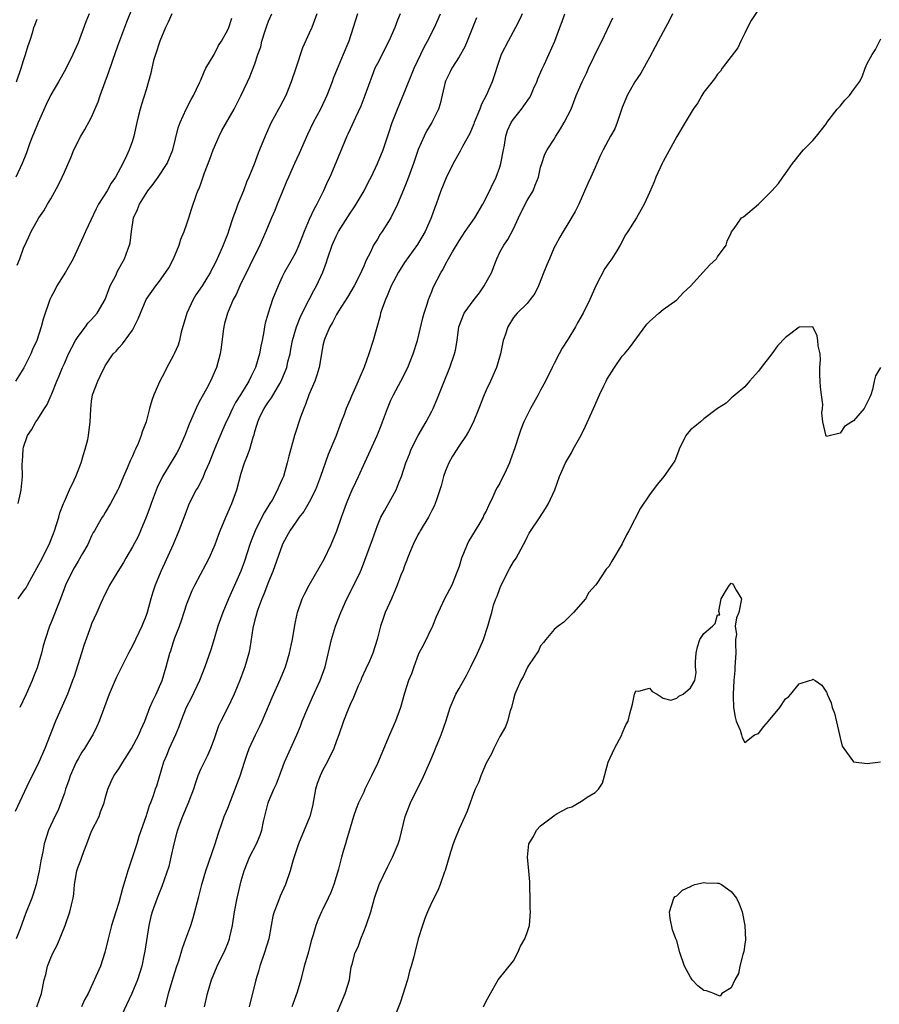
# Model space of a CAD drawing. Units: inches. Extents: x 2568000 to 2571000, y 1530000 to 1533000.
# Drawn here: x 2568902 to 2569029, y 1530569 to 1530714 of the extents above; entities that cross this region are included whole.
import ezdxf

# ---------------------------------------------------------------- set-up
doc = ezdxf.new("R2010")
doc.units = ezdxf.units.IN
doc.header["$MEASUREMENT"] = 0
doc.layers.add('LD25681530_2ft', color=73, linetype='Continuous')

msp = doc.modelspace()

# ---------------------------------------------------------------- linework, layer by layer
at = {"layer": 'LD25681530_2ft'}
for points, elevation in [([(2568952.1, 1530715), (2568950.82, 1530711), (2568949.97, 1530709), (2568949.25, 1530707.25), (2568949.1, 1530706.9), (2568948.52, 1530705.48), (2568948.36, 1530705), (2568947.59, 1530703), (2568946.64, 1530701), (2568945.58, 1530699), (2568944.73, 1530697.27), (2568943.51, 1530694.49), (2568942.8, 1530693), (2568941.92, 1530691), (2568941.66, 1530690.34), (2568941, 1530688.8), (2568940.27, 1530687), (2568939.92, 1530686.08), (2568939.44, 1530685), (2568938.61, 1530683), (2568937.72, 1530681), (2568934.79, 1530675), (2568934.24, 1530673.76), (2568933.82, 1530673), (2568932.95, 1530671), (2568932.53, 1530669.47), (2568932.41, 1530669), (2568932.35, 1530668.35), (2568932.05, 1530665.95), (2568931.91, 1530665), (2568931.38, 1530663), (2568930.48, 1530661), (2568929.88, 1530659.88), (2568929.24, 1530658.76), (2568929, 1530658.29), (2568928.54, 1530657.46), (2568927.89, 1530655.89), (2568927.34, 1530654.66), (2568926.7, 1530653), (2568925.8, 1530651), (2568925.52, 1530650.48), (2568924.1, 1530648.1), (2568923.42, 1530647), (2568922.62, 1530645.38), (2568922.18, 1530644.18), (2568921.76, 1530643), (2568921.57, 1530642.43), (2568921.04, 1530641), (2568920.19, 1530639), (2568919.82, 1530638.18), (2568919, 1530636.62), (2568918.05, 1530635), (2568917.68, 1530634.32), (2568916.83, 1530633), (2568915.65, 1530631), (2568915.45, 1530630.55), (2568915, 1530629.71), (2568914.37, 1530628.37), (2568913.76, 1530627), (2568913, 1530625.33), (2568912.87, 1530625), (2568911.85, 1530622.15), (2568911.51, 1530621), (2568910.42, 1530617.58), (2568910.21, 1530617), (2568909.44, 1530615), (2568907.69, 1530611), (2568906.11, 1530607), (2568905.25, 1530605), (2568905, 1530604.47), (2568903.84, 1530602.16), (2568901.74, 1530597.74)], 7700), ([(2568924.81, 1530715), (2568924.24, 1530713.76), (2568923.88, 1530713), (2568923.02, 1530711), (2568922.37, 1530709), (2568922.12, 1530708.12), (2568921.85, 1530707), (2568921.7, 1530706.3), (2568921, 1530703.83), (2568920.31, 1530701.69), (2568920.12, 1530701), (2568919.86, 1530699.86), (2568919.63, 1530699), (2568919.21, 1530697), (2568919, 1530696.32), (2568918.54, 1530695), (2568918.13, 1530694.13), (2568917.57, 1530693), (2568916.49, 1530691), (2568915.87, 1530690.13), (2568915.3, 1530689), (2568914.03, 1530687), (2568913.67, 1530686.33), (2568912.09, 1530683), (2568911.77, 1530682.23), (2568910.28, 1530679), (2568909.16, 1530677), (2568907.9, 1530675), (2568907.6, 1530674.4), (2568907, 1530673.29), (2568906.86, 1530673), (2568905.87, 1530670.13), (2568905.58, 1530669), (2568904.95, 1530667), (2568904.33, 1530665.67), (2568904.09, 1530665), (2568903.02, 1530662.98), (2568901.81, 1530661)], 7692), ([(2568912.62, 1530715), (2568912.16, 1530713.84), (2568911, 1530710.73), (2568910.23, 1530709), (2568909.17, 1530706.83), (2568908.15, 1530705), (2568907, 1530703.07), (2568906.32, 1530701.68), (2568905.13, 1530699), (2568904.52, 1530697.48), (2568904.3, 1530697), (2568903.88, 1530695.88), (2568903.42, 1530694.58), (2568902.81, 1530693), (2568901.88, 1530691)], 7688), ([(2568958.33, 1530715), (2568957.94, 1530714.06), (2568957.56, 1530713), (2568956.7, 1530711), (2568955, 1530707.72), (2568954.65, 1530707), (2568954.2, 1530705.8), (2568953.87, 1530705), (2568953.15, 1530703), (2568952.56, 1530701.44), (2568951.78, 1530699.78), (2568951.31, 1530698.69), (2568951, 1530698.04), (2568950.68, 1530697.32), (2568950.52, 1530697), (2568950.16, 1530696.16), (2568948.91, 1530693.09), (2568947.99, 1530691), (2568947.66, 1530690.34), (2568947.1, 1530689), (2568946.11, 1530687), (2568945.69, 1530686.31), (2568945, 1530684.77), (2568944.24, 1530683), (2568943.88, 1530682.12), (2568943.47, 1530681), (2568943, 1530679.97), (2568942.49, 1530679), (2568941.33, 1530677), (2568941, 1530676.32), (2568940.4, 1530675), (2568939.61, 1530673), (2568938.93, 1530671), (2568938.5, 1530669.5), (2568938.4, 1530669), (2568938.31, 1530668.31), (2568938.05, 1530667), (2568937.86, 1530666.14), (2568937.69, 1530665), (2568937.1, 1530663), (2568936.38, 1530661.62), (2568936.11, 1530661), (2568934.9, 1530659), (2568934.15, 1530657.85), (2568933.72, 1530657), (2568933, 1530655.46), (2568932.77, 1530655), (2568932.22, 1530653.78), (2568931.08, 1530651), (2568930.28, 1530649), (2568929.7, 1530647.7), (2568929.3, 1530646.7), (2568928.61, 1530645.39), (2568928.37, 1530645), (2568927.34, 1530643), (2568927.23, 1530642.77), (2568926.68, 1530641.32), (2568925.84, 1530639), (2568925, 1530637), (2568923.15, 1530633), (2568922.33, 1530631), (2568922.01, 1530629.99), (2568921.71, 1530629), (2568921.16, 1530627), (2568921, 1530626.53), (2568920.38, 1530625), (2568919, 1530622.09), (2568918.41, 1530621), (2568916.6, 1530617.4), (2568916.03, 1530616.03), (2568915.58, 1530615), (2568914.75, 1530612.75), (2568914.12, 1530611), (2568913.78, 1530610.22), (2568913.18, 1530609), (2568913, 1530608.73), (2568911.97, 1530607), (2568911.56, 1530606.44), (2568911, 1530605.48), (2568910.75, 1530605), (2568909.84, 1530603), (2568909.66, 1530602.34), (2568909.17, 1530601), (2568909, 1530600.42), (2568908.5, 1530599), (2568908.07, 1530597.93), (2568907.59, 1530597), (2568906.67, 1530595), (2568906.04, 1530593), (2568905.83, 1530591.83), (2568905.53, 1530590.47), (2568905.29, 1530589), (2568904.84, 1530587), (2568904.4, 1530585.6), (2568904.19, 1530585), (2568903.29, 1530582.71), (2568902.49, 1530580.49), (2568901.92, 1530579)], 7702), ([(2568902.05, 1530678.05), (2568902.44, 1530679), (2568903, 1530680.54), (2568903.76, 1530682.24), (2568904.14, 1530683), (2568905.26, 1530685), (2568905.98, 1530686.02), (2568906.52, 1530687), (2568907, 1530687.78), (2568908.15, 1530689.85), (2568908.69, 1530691), (2568909, 1530691.73), (2568910, 1530694), (2568910.41, 1530695), (2568911.44, 1530697), (2568912.02, 1530697.98), (2568913, 1530699.79), (2568913.95, 1530702.05), (2568914.27, 1530703), (2568915.51, 1530706.49), (2568916.54, 1530709.46), (2568917, 1530710.71), (2568918.17, 1530713.83), (2568919, 1530715.86)], 7690), ([(2568902.19, 1530629), (2568903, 1530630.12), (2568903.38, 1530630.62), (2568903.56, 1530631), (2568904.2, 1530632.2), (2568905.49, 1530634.51), (2568906.77, 1530637), (2568907.41, 1530638.59), (2568907.55, 1530639), (2568908.17, 1530641), (2568908.35, 1530641.65), (2568908.87, 1530643), (2568909, 1530643.33), (2568909.76, 1530645), (2568910.45, 1530646.45), (2568910.68, 1530647), (2568911.47, 1530649), (2568911.79, 1530650.21), (2568912.07, 1530651), (2568912.43, 1530652.43), (2568912.56, 1530653), (2568912.81, 1530655), (2568912.87, 1530656.87), (2568913, 1530658.06), (2568913.13, 1530659), (2568913.9, 1530661), (2568914.28, 1530661.72), (2568915, 1530663.26), (2568916.18, 1530665), (2568916.59, 1530665.41), (2568917, 1530665.91), (2568917.52, 1530666.48), (2568919, 1530668.5), (2568919.27, 1530669), (2568919.86, 1530670.14), (2568920.17, 1530671), (2568921.02, 1530673), (2568922.45, 1530675), (2568923, 1530675.72), (2568923.92, 1530677), (2568924.33, 1530677.67), (2568925.06, 1530679), (2568925.86, 1530681), (2568926.13, 1530681.87), (2568926.58, 1530683), (2568927, 1530684.12), (2568927.3, 1530685), (2568927.7, 1530686.3), (2568928.42, 1530688.42), (2568928.63, 1530689), (2568928.76, 1530689.24), (2568929, 1530689.88), (2568929.61, 1530691.61), (2568930.38, 1530693.62), (2568930.86, 1530695), (2568931.73, 1530697), (2568932.16, 1530697.84), (2568933.93, 1530701), (2568934.94, 1530702.94), (2568935.93, 1530705), (2568936.26, 1530705.74), (2568937, 1530707.67), (2568937.42, 1530709), (2568937.85, 1530710.15), (2568938.04, 1530711), (2568938.5, 1530712.5), (2568938.76, 1530713.24), (2568939, 1530713.91), (2568939.47, 1530715)], 7696), ([(2568946.11, 1530715), (2568945.35, 1530713), (2568945, 1530712.17), (2568944.01, 1530709.99), (2568943, 1530707.01), (2568942.35, 1530705), (2568941.55, 1530703), (2568940.68, 1530701.32), (2568940.48, 1530701), (2568939.39, 1530699), (2568938.66, 1530697.34), (2568938.49, 1530697), (2568937.7, 1530695), (2568937.48, 1530694.52), (2568936.89, 1530692.89), (2568936.11, 1530691), (2568935.77, 1530690.23), (2568935.33, 1530689), (2568934.51, 1530687), (2568934.26, 1530686.26), (2568933.76, 1530685), (2568933.18, 1530683.18), (2568933, 1530682.7), (2568932.51, 1530681.49), (2568932.34, 1530681), (2568931.84, 1530679.84), (2568931.46, 1530679), (2568931, 1530678.05), (2568930.64, 1530677.36), (2568930.47, 1530677), (2568929.24, 1530675), (2568928.33, 1530673.67), (2568927.93, 1530673), (2568926.99, 1530671), (2568926.18, 1530668.18), (2568925.93, 1530667), (2568925.71, 1530666.29), (2568925.14, 1530665), (2568925, 1530664.72), (2568924.07, 1530663), (2568923.72, 1530662.28), (2568923.05, 1530661), (2568922.15, 1530659), (2568921.85, 1530658.15), (2568921.53, 1530657), (2568921.02, 1530655.02), (2568920.45, 1530653.55), (2568920.3, 1530653), (2568919.83, 1530651.83), (2568919.45, 1530651), (2568919.29, 1530650.71), (2568919, 1530649.98), (2568918.69, 1530649.31), (2568918.23, 1530648.23), (2568917.67, 1530647), (2568917, 1530645.34), (2568916.84, 1530645), (2568915.76, 1530643), (2568915, 1530641.69), (2568914.73, 1530641.27), (2568914.54, 1530641), (2568913.98, 1530639.98), (2568913.41, 1530639), (2568913.24, 1530638.76), (2568913, 1530638.26), (2568912.44, 1530637), (2568911.66, 1530635.66), (2568911, 1530634.55), (2568910.45, 1530633.55), (2568910.13, 1530633), (2568909.17, 1530631), (2568908.42, 1530629), (2568907, 1530625.4), (2568906.82, 1530625), (2568906.16, 1530623), (2568905.9, 1530622.1), (2568905.63, 1530621), (2568905, 1530618.88), (2568904.47, 1530617.53), (2568904.28, 1530617), (2568903.37, 1530615), (2568902.43, 1530613)], 7698), ([(2568904.95, 1530569), (2568905.62, 1530571), (2568906.04, 1530573), (2568906.25, 1530573.75), (2568906.53, 1530575), (2568907, 1530576.21), (2568907.34, 1530577), (2568907.93, 1530578.07), (2568909.1, 1530581), (2568909.82, 1530583), (2568910.02, 1530584.02), (2568910.28, 1530585), (2568910.38, 1530585.62), (2568910.48, 1530587), (2568910.81, 1530589), (2568911, 1530589.59), (2568911.44, 1530590.56), (2568911.57, 1530591), (2568911.85, 1530591.85), (2568912.31, 1530593), (2568913, 1530594.82), (2568914.09, 1530597), (2568914.33, 1530597.67), (2568914.85, 1530599), (2568915, 1530599.63), (2568915.38, 1530601), (2568915.87, 1530602.13), (2568916.29, 1530603), (2568917, 1530603.99), (2568917.57, 1530605), (2568918.84, 1530607), (2568919.94, 1530609), (2568920.24, 1530609.76), (2568920.84, 1530611), (2568921.58, 1530613), (2568921.99, 1530614.01), (2568922.49, 1530615), (2568923, 1530616.09), (2568923.38, 1530617), (2568923.97, 1530619), (2568924.48, 1530621), (2568924.63, 1530621.37), (2568925, 1530622.54), (2568925.25, 1530623.25), (2568925.92, 1530625), (2568926.2, 1530625.8), (2568927, 1530628.26), (2568927.27, 1530629), (2568927.78, 1530630.22), (2568928.15, 1530631), (2568929.85, 1530634.15), (2568930.29, 1530635), (2568931, 1530636.62), (2568931.15, 1530637), (2568931.63, 1530638.37), (2568931.88, 1530639), (2568932.71, 1530641), (2568933.61, 1530643), (2568934.34, 1530645), (2568935, 1530647.45), (2568935.49, 1530649), (2568935.93, 1530650.07), (2568936.24, 1530651), (2568936.75, 1530652.75), (2568936.89, 1530653.11), (2568937, 1530653.58), (2568937.34, 1530654.66), (2568937.41, 1530655), (2568937.74, 1530655.74), (2568938.35, 1530657), (2568938.62, 1530657.38), (2568939, 1530657.98), (2568939.45, 1530658.55), (2568940.67, 1530660.67), (2568940.87, 1530661), (2568941.68, 1530663), (2568941.86, 1530663.86), (2568942.16, 1530665), (2568942.3, 1530665.7), (2568942.53, 1530667), (2568943.12, 1530669), (2568943.65, 1530670.35), (2568943.97, 1530671), (2568944.99, 1530673.01), (2568945.68, 1530674.32), (2568946.07, 1530675), (2568946.99, 1530677), (2568947.52, 1530678.48), (2568947.67, 1530679), (2568948.36, 1530681), (2568948.55, 1530681.45), (2568949, 1530682.41), (2568949.31, 1530683), (2568951, 1530685.68), (2568951.54, 1530686.46), (2568951.88, 1530687), (2568953.05, 1530689), (2568953.72, 1530690.28), (2568954.08, 1530691), (2568955.03, 1530693), (2568955.84, 1530695), (2568956.66, 1530697.34), (2568957.19, 1530699), (2568957.94, 1530701), (2568959, 1530703.46), (2568960.41, 1530707), (2568961.88, 1530710.12), (2568962.37, 1530711), (2568963.39, 1530713), (2568964.26, 1530715)], 7704), ([(2568976.27, 1530715), (2568975.88, 1530714.12), (2568975.31, 1530713), (2568974.21, 1530711), (2568973.22, 1530709), (2568973, 1530708.42), (2568971.88, 1530705), (2568970.99, 1530703), (2568970.29, 1530701.71), (2568970.04, 1530701), (2568969.21, 1530699), (2568969.16, 1530698.84), (2568968.57, 1530697.43), (2568967.49, 1530695.49), (2568967.18, 1530694.82), (2568966.13, 1530693), (2568965.09, 1530690.91), (2568964.35, 1530689), (2568963.64, 1530687), (2568963.45, 1530686.55), (2568962.93, 1530685), (2568962.03, 1530683), (2568960.91, 1530681.09), (2568959, 1530678.43), (2568958.09, 1530677), (2568957.02, 1530675), (2568956.45, 1530673.55), (2568956.19, 1530673), (2568955.7, 1530671.7), (2568955.48, 1530671), (2568955.39, 1530670.61), (2568954.9, 1530668.9), (2568954.39, 1530667), (2568953.76, 1530665), (2568953.05, 1530663.05), (2568952.4, 1530661.6), (2568952.16, 1530661), (2568951.2, 1530658.8), (2568951, 1530658.3), (2568950.59, 1530657.41), (2568950.41, 1530657), (2568950.1, 1530656.1), (2568949.66, 1530655), (2568948.88, 1530652.88), (2568947.79, 1530650.21), (2568946.66, 1530647), (2568945.89, 1530645), (2568945, 1530643.23), (2568944.18, 1530641.82), (2568943.51, 1530641), (2568943, 1530640.28), (2568942.15, 1530639), (2568941.12, 1530637.12), (2568941, 1530636.88), (2568939.63, 1530633), (2568939, 1530631.52), (2568938.31, 1530629.69), (2568938, 1530629), (2568937.41, 1530627.41), (2568937.28, 1530627), (2568937.24, 1530626.76), (2568937, 1530625.9), (2568936.71, 1530624.71), (2568936.27, 1530621.73), (2568936.11, 1530621), (2568935.52, 1530619), (2568935.37, 1530618.63), (2568934.85, 1530617.15), (2568933.95, 1530615), (2568933.01, 1530613), (2568931.99, 1530611), (2568931.67, 1530610.33), (2568931, 1530608.44), (2568930.46, 1530607), (2568930.02, 1530605.98), (2568929.52, 1530605), (2568929, 1530603.91), (2568928.63, 1530603), (2568928.21, 1530601.79), (2568927.97, 1530601), (2568927.15, 1530598.85), (2568927, 1530598.52), (2568926.36, 1530597), (2568925.95, 1530595.95), (2568925.62, 1530595), (2568925.5, 1530594.5), (2568925.07, 1530593), (2568924.65, 1530591), (2568924.33, 1530589.67), (2568923.3, 1530586.7), (2568922.64, 1530585), (2568921.9, 1530583), (2568921.7, 1530582.3), (2568921.39, 1530581), (2568920.82, 1530577.18), (2568920.74, 1530576.74), (2568920.37, 1530575), (2568919.74, 1530573), (2568918.91, 1530571), (2568917, 1530566.93)], 7708), ([(2568923.79, 1530569), (2568924.07, 1530569.93), (2568924.31, 1530571), (2568925, 1530573.29), (2568925.53, 1530575), (2568925.8, 1530575.8), (2568926.35, 1530577.65), (2568926.86, 1530579), (2568927.56, 1530581), (2568927.92, 1530582.08), (2568928.77, 1530585.23), (2568929.2, 1530587), (2568929.77, 1530589), (2568931.18, 1530593), (2568931.58, 1530594.42), (2568932.26, 1530596.26), (2568932.5, 1530597), (2568933, 1530598.24), (2568934.82, 1530603), (2568935.46, 1530605), (2568935.84, 1530606.16), (2568936.15, 1530607), (2568937.11, 1530609), (2568937.74, 1530610.26), (2568938.08, 1530611), (2568939.53, 1530614.47), (2568940.76, 1530617.24), (2568941.35, 1530618.65), (2568941.48, 1530619), (2568942.09, 1530621), (2568942.4, 1530622.4), (2568942.51, 1530623), (2568942.85, 1530625.15), (2568943.19, 1530626.81), (2568943.25, 1530627), (2568943.97, 1530629), (2568944.31, 1530629.69), (2568944.98, 1530631), (2568947.17, 1530634.83), (2568948.2, 1530637), (2568949.04, 1530639), (2568949.72, 1530641), (2568950.07, 1530641.93), (2568950.44, 1530643), (2568951, 1530644.34), (2568951.29, 1530645), (2568951.83, 1530646.17), (2568952.25, 1530647), (2568954.99, 1530653), (2568955.54, 1530654.46), (2568955.77, 1530655), (2568956.5, 1530657), (2568957, 1530658.22), (2568957.36, 1530659), (2568958.43, 1530661), (2568959.46, 1530663), (2568960.28, 1530665), (2568960.88, 1530667), (2568961.68, 1530670.32), (2568961.88, 1530671), (2568962.32, 1530672.32), (2568962.52, 1530673), (2568963, 1530674.2), (2568963.21, 1530674.79), (2568964.36, 1530677), (2568964.62, 1530677.38), (2568965, 1530678.18), (2568965.47, 1530679), (2568966.02, 1530680.02), (2568967, 1530681.65), (2568967.91, 1530683), (2568969.34, 1530685), (2568970.52, 1530687), (2568971, 1530687.96), (2568972.45, 1530691), (2568973, 1530692.46), (2568973.17, 1530693), (2568973.55, 1530695), (2568973.7, 1530695.7), (2568973.9, 1530697), (2568974.14, 1530697.86), (2568974.66, 1530699), (2568975, 1530699.51), (2568976.18, 1530701), (2568976.55, 1530701.45), (2568977.37, 1530702.63), (2568977.56, 1530703), (2568977.97, 1530703.97), (2568978.43, 1530705), (2568978.58, 1530705.42), (2568979.17, 1530706.83), (2568979.51, 1530707.51), (2568980.2, 1530709), (2568981.07, 1530711), (2568981.81, 1530713), (2568982.15, 1530713.85), (2568982.55, 1530715)], 7710), ([(2568998.38, 1530715), (2568997.92, 1530714.08), (2568997.33, 1530713), (2568996.27, 1530711), (2568995.84, 1530710.16), (2568995, 1530708.56), (2568993.71, 1530706.29), (2568992.86, 1530705), (2568991.73, 1530703), (2568991.5, 1530702.5), (2568991, 1530701.21), (2568990.24, 1530699), (2568989.9, 1530698.1), (2568989.25, 1530697), (2568988.17, 1530695), (2568987.79, 1530694.21), (2568987.27, 1530693), (2568987, 1530692.43), (2568986.38, 1530691), (2568985.94, 1530690.06), (2568984.61, 1530687), (2568984.06, 1530685.94), (2568983, 1530684.11), (2568982.29, 1530683), (2568981.84, 1530682.16), (2568981.17, 1530681), (2568981, 1530680.65), (2568980.28, 1530679), (2568979.9, 1530678.1), (2568979.49, 1530677), (2568978.68, 1530675), (2568978.12, 1530673.88), (2568977.48, 1530673), (2568977, 1530672.42), (2568975.56, 1530671), (2568975, 1530670.36), (2568974.16, 1530669), (2568973.78, 1530667.78), (2568973.51, 1530667), (2568973.11, 1530665), (2568972.53, 1530663), (2568971.62, 1530661), (2568971, 1530659.68), (2568970.7, 1530659), (2568969.92, 1530657), (2568969.06, 1530654.94), (2568968.4, 1530653.6), (2568968.03, 1530653), (2568967, 1530651.51), (2568966.02, 1530649.98), (2568965.48, 1530649), (2568965, 1530647.81), (2568964.74, 1530647), (2568964.39, 1530645.61), (2568964.2, 1530645), (2568963.72, 1530643.72), (2568963.5, 1530643), (2568963.37, 1530642.63), (2568963, 1530641.98), (2568962.68, 1530641.32), (2568962.5, 1530641), (2568961.72, 1530639.72), (2568961.3, 1530639), (2568961.2, 1530638.8), (2568961, 1530638.49), (2568960.25, 1530637), (2568959.71, 1530635.71), (2568959.44, 1530635), (2568959.34, 1530634.66), (2568959, 1530633.86), (2568958.78, 1530633.22), (2568958.47, 1530632.47), (2568957.92, 1530631), (2568957.07, 1530629), (2568956.17, 1530627), (2568955.87, 1530626.13), (2568955.46, 1530625), (2568954.98, 1530623), (2568954.33, 1530621), (2568953.82, 1530619.82), (2568953.29, 1530618.71), (2568952.68, 1530617.32), (2568952.55, 1530617), (2568952.2, 1530616.2), (2568951.7, 1530615), (2568951.51, 1530614.49), (2568951, 1530613.45), (2568950.64, 1530612.64), (2568950.01, 1530611), (2568949.34, 1530609), (2568949, 1530608.11), (2568948.61, 1530607), (2568947.63, 1530605), (2568947, 1530603.86), (2568946.58, 1530603), (2568946.16, 1530601.84), (2568945.91, 1530601), (2568945.46, 1530598.54), (2568945.08, 1530597), (2568944.26, 1530595), (2568943.4, 1530593), (2568943, 1530591.83), (2568942.61, 1530590.61), (2568942.18, 1530589), (2568941.5, 1530587), (2568940.72, 1530585.28), (2568940.38, 1530584.38), (2568939.82, 1530583), (2568939.65, 1530582.35), (2568939.37, 1530581), (2568939.03, 1530579), (2568938.43, 1530577), (2568937.74, 1530575), (2568937.58, 1530574.42), (2568937.15, 1530573), (2568936.14, 1530569)], 7714), ([(2569011, 1530715.63), (2569009.96, 1530714.04), (2569009.38, 1530713), (2569009, 1530712.15), (2569008.44, 1530711), (2569007.98, 1530710.02), (2569005.7, 1530707), (2569005.42, 1530706.58), (2569005, 1530706.12), (2569004.55, 1530705.45), (2569003, 1530703.46), (2569002.7, 1530703), (2569002.08, 1530701.92), (2569001.44, 1530701), (2569000.26, 1530699), (2568999, 1530696.99), (2568997, 1530693.3), (2568996.86, 1530693), (2568995.94, 1530691), (2568995.68, 1530690.32), (2568995, 1530688.71), (2568994.21, 1530687), (2568993.78, 1530686.22), (2568993.07, 1530685), (2568991.8, 1530683), (2568991.48, 1530682.52), (2568990.67, 1530681), (2568990.18, 1530680.18), (2568989.45, 1530679), (2568989, 1530678.37), (2568988.45, 1530677.55), (2568987.11, 1530675), (2568986.23, 1530673), (2568985.25, 1530671), (2568984.42, 1530669.58), (2568984.1, 1530669), (2568983, 1530667.14), (2568982.17, 1530665.83), (2568981.71, 1530665), (2568981, 1530663.6), (2568980.67, 1530663), (2568979.7, 1530661), (2568979, 1530659.66), (2568978.64, 1530659), (2568977.5, 1530657), (2568977, 1530656.02), (2568976.54, 1530655), (2568976.09, 1530653.91), (2568975.77, 1530653), (2568975.2, 1530651.2), (2568974.57, 1530649.43), (2568974.41, 1530649), (2568973.92, 1530647.92), (2568973, 1530646), (2568972.62, 1530645.38), (2568972.43, 1530645), (2568971.98, 1530643.98), (2568971.32, 1530642.68), (2568971, 1530641.9), (2568970.67, 1530641.33), (2568970.55, 1530641), (2568969.93, 1530639.93), (2568968.46, 1530637.54), (2568968.19, 1530637), (2568967.65, 1530635.65), (2568967.37, 1530635), (2568967, 1530633.76), (2568966.75, 1530633), (2568965.94, 1530631), (2568964.87, 1530629), (2568963.92, 1530627), (2568963.66, 1530626.34), (2568963.09, 1530625), (2568961.77, 1530622.23), (2568961.1, 1530621), (2568961, 1530620.76), (2568960.35, 1530619), (2568960.01, 1530617.99), (2568959.58, 1530617), (2568959, 1530615.12), (2568958.42, 1530613), (2568957.67, 1530611), (2568956.77, 1530609), (2568955, 1530604.8), (2568954.16, 1530603), (2568953.17, 1530601), (2568953, 1530600.6), (2568952.24, 1530599), (2568951.89, 1530598.11), (2568951.51, 1530597), (2568951, 1530595.35), (2568950.48, 1530593.52), (2568950.3, 1530593), (2568950.03, 1530592.03), (2568949.71, 1530591), (2568949.28, 1530589.28), (2568948.59, 1530587), (2568948.15, 1530585.85), (2568947.76, 1530585), (2568947, 1530583.4), (2568946.79, 1530583), (2568946.25, 1530581.75), (2568945.96, 1530581), (2568945.58, 1530579.58), (2568945.29, 1530578.71), (2568944.88, 1530577.12), (2568944.77, 1530576.77), (2568944.26, 1530575), (2568943.74, 1530573), (2568943.2, 1530571.2), (2568942.58, 1530569.42), (2568942.45, 1530569)], 7716), ([(2568901.98, 1530705), (2568902.64, 1530707), (2568903, 1530708.15), (2568903.28, 1530709), (2568903.67, 1530710.33), (2568903.91, 1530711), (2568904.34, 1530712.34), (2568904.53, 1530713), (2568904.66, 1530713.34), (2568905, 1530714.22)], 7686), ([(2568902.21, 1530643), (2568902.53, 1530644.53), (2568902.63, 1530645), (2568902.84, 1530647), (2568902.8, 1530648.8), (2568902.83, 1530649.17), (2568902.93, 1530651), (2568903, 1530651.29), (2568903.6, 1530653), (2568904.15, 1530653.85), (2568904.82, 1530655), (2568905, 1530655.26), (2568906.08, 1530657), (2568906.45, 1530657.55), (2568907.07, 1530658.93), (2568907.14, 1530659.14), (2568907.88, 1530661), (2568908.24, 1530661.76), (2568908.73, 1530663), (2568909, 1530663.58), (2568909.62, 1530665), (2568910.07, 1530665.93), (2568910.64, 1530667), (2568911, 1530667.55), (2568912.11, 1530669), (2568912.46, 1530669.54), (2568913, 1530670.08), (2568913.84, 1530671), (2568915.01, 1530673), (2568915.52, 1530674.48), (2568915.75, 1530675), (2568916.54, 1530676.54), (2568916.81, 1530677.19), (2568917.85, 1530679), (2568918.34, 1530680.34), (2568918.58, 1530681), (2568918.65, 1530681.35), (2568918.85, 1530683), (2568919.18, 1530685), (2568919.76, 1530686.24), (2568920.02, 1530687), (2568921.27, 1530689), (2568922.04, 1530689.96), (2568922.78, 1530691), (2568924.12, 1530693), (2568924.95, 1530695), (2568925.74, 1530698.26), (2568926, 1530699), (2568926.9, 1530701), (2568927.61, 1530702.39), (2568927.96, 1530703), (2568928.85, 1530704.85), (2568929, 1530705.17), (2568929.53, 1530706.47), (2568929.8, 1530707), (2568931, 1530709.03), (2568931.67, 1530710.33), (2568932.11, 1530711), (2568933, 1530712.67), (2568933.15, 1530713), (2568933.62, 1530714.38)], 7694), ([(2568969.57, 1530714.43), (2568969, 1530712.93), (2568968.2, 1530711), (2568967.84, 1530710.16), (2568967, 1530708.69), (2568965.96, 1530707), (2568965.65, 1530706.35), (2568965, 1530705.09), (2568964.95, 1530704.95), (2568964.23, 1530701.77), (2568963.99, 1530701), (2568963.01, 1530699), (2568962.24, 1530697.76), (2568961.87, 1530697), (2568961, 1530695.07), (2568960.29, 1530693), (2568959.42, 1530690.58), (2568958.86, 1530689.14), (2568957.97, 1530687), (2568956.98, 1530685.02), (2568955.69, 1530683), (2568955.41, 1530682.59), (2568955, 1530681.89), (2568954.45, 1530681), (2568953.97, 1530679.97), (2568953.3, 1530678.7), (2568953, 1530677.9), (2568952.72, 1530677.28), (2568952.61, 1530677), (2568951.58, 1530675), (2568950.63, 1530673.37), (2568949.29, 1530671.29), (2568949, 1530670.8), (2568948.4, 1530669.6), (2568948.01, 1530669), (2568947.28, 1530667.28), (2568947.17, 1530667), (2568947, 1530666.26), (2568946.78, 1530665), (2568946.45, 1530663), (2568946.11, 1530661.89), (2568945.81, 1530661), (2568944.94, 1530659), (2568944.43, 1530657.57), (2568944.17, 1530657), (2568943.69, 1530655.69), (2568942.84, 1530653), (2568942.01, 1530649.99), (2568941.76, 1530649), (2568941.18, 1530647), (2568941, 1530646.57), (2568940.51, 1530645.49), (2568940.33, 1530645), (2568939.52, 1530643.52), (2568939.21, 1530643), (2568938.35, 1530641.65), (2568938.04, 1530641), (2568937.05, 1530639), (2568936.45, 1530637.55), (2568936.25, 1530637), (2568935.46, 1530634.54), (2568934.95, 1530633.05), (2568933.14, 1530629), (2568932.27, 1530627), (2568931.93, 1530626.07), (2568931.56, 1530625), (2568931, 1530623.12), (2568930.5, 1530621.5), (2568929.65, 1530619), (2568928.86, 1530617), (2568927.61, 1530614.39), (2568926.89, 1530613), (2568926.12, 1530611), (2568925.84, 1530610.16), (2568925.34, 1530609), (2568924.39, 1530607), (2568924.01, 1530605.99), (2568923.56, 1530605), (2568922.52, 1530601.48), (2568922.36, 1530601), (2568922.04, 1530600.04), (2568921.65, 1530599), (2568921.45, 1530598.55), (2568921, 1530597.09), (2568919.96, 1530594.04), (2568919.64, 1530593), (2568918.3, 1530589), (2568918.05, 1530588.05), (2568917.56, 1530586.44), (2568917, 1530584.37), (2568916.56, 1530583), (2568915.94, 1530581), (2568915.41, 1530579), (2568914.96, 1530577), (2568914.29, 1530575), (2568912.48, 1530571), (2568911.96, 1530570.04), (2568911.5, 1530569)], 7706), ([(2568929.58, 1530569), (2568930.05, 1530571), (2568930.62, 1530573), (2568931.43, 1530575), (2568932.61, 1530577.39), (2568933, 1530578.34), (2568933.25, 1530579), (2568933.31, 1530579.31), (2568933.7, 1530581), (2568934, 1530583), (2568934.4, 1530585), (2568935, 1530587.55), (2568935.4, 1530589), (2568935.84, 1530590.16), (2568936.22, 1530591), (2568937.23, 1530593), (2568937.75, 1530594.25), (2568938, 1530595), (2568938.27, 1530596.27), (2568938.58, 1530597.42), (2568938.94, 1530599), (2568939, 1530599.17), (2568939.79, 1530601), (2568940.18, 1530601.82), (2568940.6, 1530603), (2568941.36, 1530605), (2568943.16, 1530609), (2568943.71, 1530610.29), (2568943.97, 1530611), (2568944.64, 1530612.64), (2568945.46, 1530614.54), (2568946.6, 1530617), (2568947.32, 1530619), (2568948.26, 1530623), (2568948.86, 1530625), (2568949.62, 1530627), (2568950.51, 1530629), (2568951.54, 1530631), (2568952.5, 1530633), (2568952.65, 1530633.35), (2568954.29, 1530637.71), (2568955, 1530639.79), (2568955.52, 1530641), (2568956.04, 1530641.96), (2568957, 1530643.62), (2568957.74, 1530645), (2568958.2, 1530646.2), (2568958.55, 1530647), (2568959.2, 1530649), (2568959.73, 1530650.27), (2568959.99, 1530651), (2568960.98, 1530653.02), (2568962.16, 1530655), (2568963, 1530656.6), (2568963.2, 1530657), (2568963.75, 1530658.25), (2568964.71, 1530660.71), (2568965.66, 1530663), (2568966.34, 1530665), (2568966.46, 1530665.54), (2568966.71, 1530667), (2568966.97, 1530669), (2568967.77, 1530671), (2568969.22, 1530673), (2568970.01, 1530673.99), (2568970.72, 1530675), (2568971.82, 1530677), (2568972.13, 1530677.87), (2568972.56, 1530679), (2568973, 1530679.94), (2568973.57, 1530681), (2568974.18, 1530681.82), (2568975, 1530683.4), (2568975.72, 1530685), (2568976.7, 1530687), (2568977, 1530687.55), (2568977.88, 1530689), (2568978.21, 1530689.79), (2568978.66, 1530691), (2568979, 1530692.47), (2568979.16, 1530693), (2568979.61, 1530694.39), (2568979.95, 1530695), (2568981, 1530696.59), (2568981.23, 1530697), (2568981.93, 1530698.07), (2568982.47, 1530699), (2568983, 1530700.03), (2568983.47, 1530701), (2568984.24, 1530703), (2568985.1, 1530705), (2568985.73, 1530706.27), (2568986.04, 1530707), (2568987.66, 1530710.34), (2568988.01, 1530711), (2568989.61, 1530714.39)], 7712), ([(2568948.59, 1530567), (2568950.29, 1530571), (2568950.88, 1530573), (2568951, 1530573.81), (2568951.17, 1530574.83), (2568951.28, 1530575.28), (2568951.73, 1530577), (2568952.17, 1530577.83), (2568952.56, 1530579), (2568953, 1530580.08), (2568953.35, 1530581), (2568954.02, 1530583), (2568954.57, 1530585), (2568955.25, 1530587), (2568956.47, 1530589.53), (2568957.24, 1530591), (2568958.06, 1530593), (2568958.28, 1530593.72), (2568959.08, 1530597), (2568959.86, 1530599), (2568961, 1530601.33), (2568961.58, 1530602.42), (2568962.72, 1530605), (2568963.4, 1530606.6), (2568963.55, 1530607), (2568964.37, 1530609), (2568965.11, 1530611.11), (2568965.68, 1530613), (2568966.53, 1530615), (2568967, 1530615.84), (2568968.16, 1530617.84), (2568968.75, 1530619), (2568969.73, 1530621), (2568970.12, 1530621.88), (2568970.58, 1530623), (2568971.24, 1530625), (2568971.65, 1530626.35), (2568971.8, 1530627), (2568972.09, 1530628.09), (2568972.4, 1530629), (2568972.59, 1530629.41), (2568973, 1530630.52), (2568973.2, 1530631), (2568974.48, 1530633.52), (2568975, 1530634.42), (2568975.38, 1530635), (2568976.48, 1530637), (2568976.66, 1530637.34), (2568977, 1530638.07), (2568977.33, 1530638.67), (2568978.93, 1530641.07), (2568979.72, 1530642.28), (2568980.16, 1530643), (2568981.07, 1530645), (2568981.76, 1530647), (2568982.66, 1530649), (2568983.53, 1530650.47), (2568983.79, 1530651), (2568984.94, 1530653.06), (2568985.61, 1530654.39), (2568986.78, 1530657), (2568987.63, 1530659), (2568988.29, 1530660.29), (2568988.62, 1530661), (2568988.75, 1530661.25), (2568989.87, 1530663), (2568991, 1530664.66), (2568991.31, 1530665), (2568992.08, 1530665.92), (2568994.63, 1530669.37), (2568995, 1530669.79), (2568996.35, 1530671), (2568997, 1530671.53), (2568999, 1530672.97), (2568999.98, 1530674.02), (2569001, 1530674.95), (2569002.89, 1530677), (2569003.89, 1530678.11), (2569004.83, 1530679), (2569005, 1530679.26), (2569006.27, 1530681), (2569006.4, 1530681.6), (2569007, 1530682.81), (2569007.06, 1530682.94), (2569007.45, 1530683.45), (2569008.54, 1530685), (2569008.82, 1530685.18), (2569011, 1530687.04), (2569013, 1530688.99), (2569013.95, 1530690.05), (2569014.59, 1530691), (2569015, 1530691.54), (2569016, 1530693), (2569016.44, 1530693.56), (2569017.34, 1530694.66), (2569017.64, 1530695), (2569019, 1530696.4), (2569019.52, 1530697), (2569021, 1530698.88), (2569021.07, 1530699), (2569022.58, 1530701), (2569023, 1530701.43), (2569023.71, 1530702.29), (2569024.37, 1530703), (2569025, 1530703.82), (2569025.84, 1530705), (2569026.25, 1530705.75), (2569026.7, 1530707), (2569027, 1530707.72), (2569027.73, 1530709), (2569028.22, 1530709.78), (2569029, 1530711.32)], 7718), ([(2569028.94, 1530663), (2569028.21, 1530661.79), (2569028.03, 1530661), (2569027.78, 1530659.78), (2569027.53, 1530659), (2569027.37, 1530658.63), (2569027, 1530657.86), (2569026.53, 1530657), (2569025, 1530655.18), (2569024.74, 1530655), (2569023.67, 1530654.33), (2569023, 1530653.37), (2569021, 1530652.88), (2569020.94, 1530652.94), (2569020.92, 1530653), (2569020.91, 1530653.09), (2569020.47, 1530655), (2569020.34, 1530656.34), (2569020.42, 1530657), (2569020.45, 1530657.55), (2569020.28, 1530659), (2569020.13, 1530660.13), (2569020.09, 1530661), (2569020.05, 1530661.95), (2569020.05, 1530663), (2569020.13, 1530664.13), (2569020.07, 1530665), (2569019.79, 1530666.21), (2569019.75, 1530667), (2569019.66, 1530667.66), (2569019, 1530669), (2569017, 1530668.95), (2569015, 1530667.44), (2569013.81, 1530666.19), (2569013, 1530665.01), (2569011.39, 1530663), (2569011, 1530662.46), (2569009.68, 1530661), (2569009, 1530660.15), (2569007.58, 1530659), (2569007.28, 1530658.72), (2569007, 1530658.52), (2569006.26, 1530657.74), (2569005, 1530657), (2569003, 1530655.46), (2569002.48, 1530655), (2569001.66, 1530654.34), (2569001, 1530653.83), (2569000.36, 1530653), (2568999.36, 1530651), (2568999.27, 1530650.73), (2568998.7, 1530649.3), (2568997.1, 1530647), (2568996.16, 1530645.84), (2568995.52, 1530645), (2568995, 1530644.29), (2568993.68, 1530642.32), (2568991.95, 1530639), (2568991.6, 1530638.4), (2568991, 1530637.09), (2568989.44, 1530634.56), (2568989, 1530633.77), (2568988.63, 1530633.37), (2568987.24, 1530631.24), (2568987.06, 1530631), (2568986.09, 1530629.91), (2568985.57, 1530629), (2568983.83, 1530627), (2568983, 1530626.17), (2568982.41, 1530625.59), (2568981.59, 1530625), (2568981, 1530624.5), (2568979.75, 1530623), (2568979.43, 1530622.57), (2568979, 1530622.07), (2568978.66, 1530621.34), (2568977.21, 1530619.21), (2568977.06, 1530618.94), (2568977, 1530618.88), (2568976.45, 1530617.55), (2568976.08, 1530617), (2568975.33, 1530615.33), (2568975.2, 1530615), (2568975, 1530614.26), (2568974.71, 1530613), (2568974.53, 1530612.53), (2568974.14, 1530611), (2568973.83, 1530610.17), (2568973, 1530608.77), (2568972.12, 1530607), (2568971.78, 1530606.22), (2568971, 1530604.84), (2568970.21, 1530603), (2568969.89, 1530602.11), (2568969.39, 1530601), (2568969, 1530600), (2568968.66, 1530599), (2568968.21, 1530597.79), (2568967.85, 1530597), (2568967, 1530595.19), (2568966.39, 1530593.61), (2568966.16, 1530593), (2568965.75, 1530591.75), (2568964.96, 1530589.04), (2568964.89, 1530588.89), (2568964.22, 1530587), (2568963.87, 1530586.13), (2568963, 1530584.4), (2568962.37, 1530583), (2568961.98, 1530582.02), (2568961.63, 1530581), (2568961.01, 1530579), (2568960.49, 1530577), (2568960.35, 1530576.35), (2568959.99, 1530575), (2568959.74, 1530574.26), (2568959.42, 1530573), (2568958.37, 1530569.63), (2568957.33, 1530567)], 7720), ([(2568970.6, 1530569), (2568971, 1530569.83), (2568972.76, 1530573), (2568975, 1530575.76), (2568975.64, 1530577), (2568976.06, 1530577.94), (2568976.68, 1530579), (2568977, 1530579.93), (2568977.35, 1530581), (2568977.5, 1530583), (2568977.47, 1530583.47), (2568977.45, 1530585), (2568977.39, 1530586.61), (2568977.4, 1530587.4), (2568977.27, 1530589), (2568977.06, 1530591), (2568977.24, 1530593), (2568977.94, 1530594.06), (2568978.39, 1530595), (2568979, 1530595.63), (2568980.92, 1530597.08), (2568981, 1530597.16), (2568981.44, 1530597.44), (2568983, 1530598.28), (2568983.56, 1530598.44), (2568985, 1530599.24), (2568985.84, 1530599.84), (2568987, 1530600.53), (2568987.51, 1530601), (2568988.09, 1530601.91), (2568988.36, 1530603), (2568988.9, 1530605), (2568989.87, 1530607), (2568990.93, 1530609), (2568991, 1530609.2), (2568991.54, 1530610.46), (2568991.84, 1530611), (2568992.11, 1530612.11), (2568992.49, 1530613.51), (2568992.77, 1530615), (2568993, 1530615.49), (2568993.43, 1530615.43), (2568995, 1530615.86), (2568995.37, 1530615.37), (2568996.11, 1530615), (2568997, 1530614.4), (2568998.12, 1530614.12), (2568999, 1530614.4), (2568999.32, 1530614.68), (2568999.96, 1530615), (2569001, 1530615.91), (2569001.67, 1530617), (2569001.85, 1530618.15), (2569001.78, 1530619), (2569001.76, 1530619.76), (2569001.85, 1530621), (2569002.06, 1530621.94), (2569002.42, 1530623), (2569003, 1530623.89), (2569004.25, 1530625), (2569004.63, 1530625.37), (2569005, 1530626.65), (2569005.35, 1530626.65), (2569005.18, 1530627.18), (2569005.55, 1530629), (2569006.32, 1530630.32), (2569006.75, 1530631), (2569007, 1530631.3), (2569007.22, 1530631.22), (2569007.36, 1530631), (2569007.75, 1530630.25), (2569008.51, 1530629), (2569008.11, 1530627), (2569007.77, 1530626.23), (2569007.57, 1530625), (2569007.77, 1530623.77), (2569007.66, 1530623), (2569007.62, 1530622.38), (2569007.71, 1530621), (2569007.56, 1530619), (2569007.54, 1530618.46), (2569007.41, 1530617), (2569007.31, 1530615), (2569007.31, 1530614.7), (2569007.36, 1530613), (2569007.6, 1530611.6), (2569007.75, 1530611), (2569008.32, 1530609.68), (2569008.53, 1530609), (2569008.61, 1530608.61), (2569009, 1530607.87), (2569010.44, 1530609), (2569011, 1530609.22), (2569011.79, 1530610.21), (2569012.51, 1530611), (2569014.17, 1530613), (2569015, 1530614.29), (2569015.41, 1530614.59), (2569015.79, 1530615), (2569017, 1530616.49), (2569018.5, 1530617), (2569018.9, 1530617.1), (2569019, 1530617.18), (2569019.33, 1530617), (2569020.33, 1530616.33), (2569021, 1530615.27), (2569021.09, 1530615.09), (2569021.11, 1530615), (2569021.71, 1530613.71), (2569021.85, 1530613), (2569022.18, 1530612.18), (2569022.92, 1530609), (2569023, 1530608.56), (2569023.34, 1530607.34), (2569023.54, 1530607), (2569025, 1530605.03), (2569027, 1530604.77), (2569028.96, 1530605.04)], 7722)]:
    msp.add_lwpolyline(points, dxfattribs=dict(at, elevation=elevation))
at = {"layer": 'LD25681530_2ft', "elevation": 7724}
msp.add_lwpolyline([(2569003, 1530587.28), (2569003.26, 1530587.26), (2569005, 1530587.21), (2569005.18, 1530587.18), (2569005.56, 1530587), (2569007, 1530585.98), (2569007.8, 1530585), (2569008.17, 1530584.17), (2569008.6, 1530583), (2569009.01, 1530581), (2569009.11, 1530578.89), (2569009, 1530578.21), (2569008.85, 1530577.15), (2569008.82, 1530577), (2569008.72, 1530576.72), (2569008.27, 1530575), (2569008.08, 1530573.92), (2569007.53, 1530573), (2569007, 1530571.82), (2569005.65, 1530571), (2569005.39, 1530570.61), (2569005, 1530570.75), (2569004.45, 1530571), (2569003.38, 1530571.38), (2569003, 1530571.44), (2569002.11, 1530572.11), (2569001.25, 1530573), (2569001, 1530573.38), (2569000.14, 1530575), (2568999.48, 1530577), (2568999, 1530578.74), (2568998.89, 1530579), (2568998.36, 1530580.36), (2568998.02, 1530582.02), (2568997.95, 1530583), (2568998.59, 1530585), (2568998.78, 1530585.22), (2568999, 1530585.36), (2568999.85, 1530586.15), (2569001, 1530586.73), (2569001.17, 1530586.83), (2569001.66, 1530587)], close=True, dxfattribs=at)

doc.saveas('drawing.dxf')
